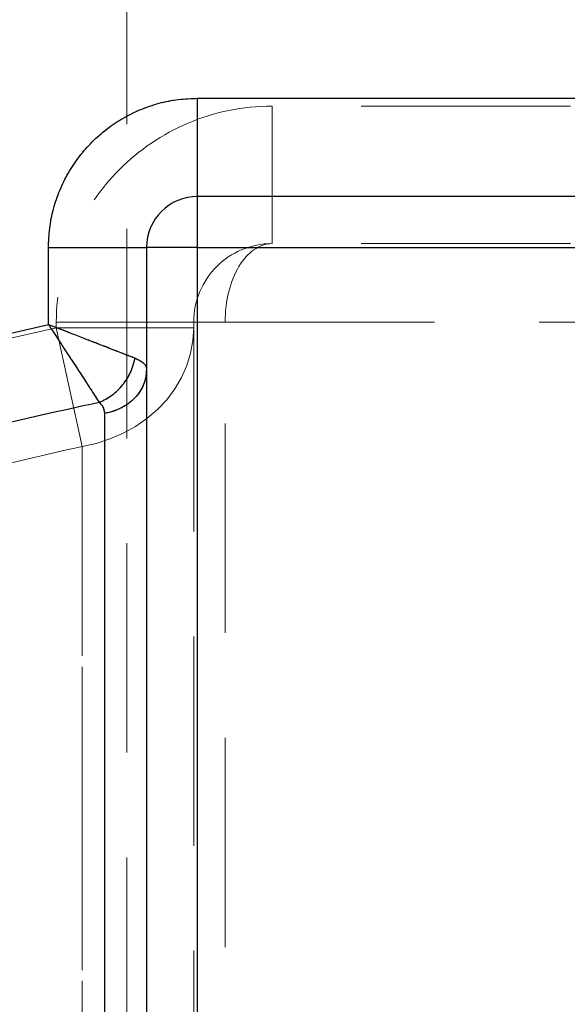
# Model space of a CAD drawing. Units: millimetres. Extents: x 168 to 17472, y 168 to 12306.
# Drawn here: x 3683 to 3823, y 6736 to 6987 of the extents above; entities that cross this region are included whole.
import ezdxf

# ---------------------------------------------------------------- set-up
doc = ezdxf.new("R2010")
doc.units = ezdxf.units.MM
doc.header["$LTSCALE"] = 42
doc.linetypes.add('SLD-Dashed', pattern=[1.905, 1.27, -0.635])
doc.linetypes.add('SLD-Solid', pattern=[0])
doc.layers.add('FORMAT', color=7, linetype='SLD-Solid')
doc.styles.add('SLDTEXTSTYLE0', font='GOTHIC.TTF', dxfattribs={"width": 0.913})
doc.dimstyles.new('SLDDIMSTYLE0', dxfattribs={"dimtxt": 147, "dimasz": 138.684, "dimexe": 0, "dimexo": 0.0625, "dimgap": 36.75, "dimtad": 1, "dimdec": 0, "dimrnd": 1e-09, "dimzin": 12, "dimdsep": 46, "dimtxsty": 'SLDTEXTSTYLE0', "dimsah": 1, "dimcen": 0.09, "dimadec": 0, "dimazin": 3, "dimtfac": 1, "dimtdec": 0, "dimtofl": 0, "dimtmove": 0, "dimatfit": 3, "dimfxl": 1, "dimfrac": 2, "dimtolj": 1, "dimtzin": 12, "dimarcsym": 0})

# ---------------------------------------------------------------- blocks, each defined once
blk = doc.blocks.new('_D_3')
at = {"layer": 'FORMAT', "color": 7}
for p, q in [((2915.59, 5653.75), (2915.59, 7778.78)), ((4815.59, 5653.75), (4815.59, 7778.78)), ((2915.59, 7736.78), (4815.59, 7736.78))]:
    blk.add_line(p, q, dxfattribs=at)
for points in [[(2915.59, 7736.78), (3054.27, 7715.44), (3054.27, 7758.11)], [(4815.59, 7736.78), (4676.91, 7758.11), (4676.91, 7715.44)]]:
    blk.add_solid(points, dxfattribs=at)
at = {"layer": 'FORMAT', "color": 7, "insert": (3652.88, 7924.55), "char_height": 147, "attachment_point": 1, "style": 'SLDTEXTSTYLE0'}
blk.add_mtext('1900', dxfattribs=at)

msp = doc.modelspace()

# ---------------------------------------------------------------- linework, layer by layer
at = {"color": 7, "linetype": 'SLD-Dashed', "lineweight": 18}
for p, q in [((3710.59, 3599.75), (3710.59, 7003.75)), ((3728.59, 6966.75), (3826.34, 6966.75)), ((3747.59, 6964.75), (3747.59, 6929.75)), ((3983.59, 6964.75), (3747.59, 6964.75)), ((3747.59, 6929.75), (3747.59, 6964.75)), ((3728.59, 6928.75), (3728.59, 6941.75)), ((3983.59, 6929.75), (3747.59, 6929.75)), ((3715.59, 6928.75), (3690.59, 6928.75)), ((3690.59, 6909.11), (3690.59, 6928.75)), ((3715.59, 6928.75), (3728.59, 6928.75)), ((3728.59, 6665.32), (3728.59, 6928.75)), ((3728.59, 6928.75), (3843.87, 6928.75)), ((3692.59, 6909.75), (3692.59, 6908.32)), ((3692.59, 6909.75), (3727.59, 6909.75)), ((3727.59, 6909.75), (3692.59, 6909.75)), ((3735.59, 6909.75), (3727.59, 6909.75)), ((3727.59, 6909.75), (3727.59, 6711.42)), ((3735.59, 6909.75), (3727.59, 6909.75)), ((3735.59, 6670.59), (3735.59, 6909.75)), ((3735.59, 6909.75), (3995.59, 6909.75)), ((3692.59, 6908.32), (3727.59, 6908.32)), ((3699.15, 6878.11), (3692.59, 6908.32)), ((3699.15, 6878.11), (3692.59, 6908.32)), ((3727.59, 6908.32), (3692.59, 6908.32)), ((3715.39, 6895.77), (3715.54, 6898.15)), ((3715.39, 6895.77), (3715.59, 6897.74))]:
    msp.add_line(p, q, dxfattribs=at)
at = {"color": 7, "linetype": 'SLD-Solid', "lineweight": 25}
for p, q in [((3728.59, 6941.75), (3728.59, 6966.75)), ((3728.59, 6966.75), (3826.34, 6966.75)), ((3728.59, 6928.75), (3728.59, 6941.75)), ((3843.09, 6941.75), (3728.59, 6941.75)), ((3690.59, 6909.11), (3690.59, 6928.75)), ((3728.59, 6928.75), (3715.59, 6928.75)), ((3715.59, 6928.75), (3715.59, 6690.57)), ((3728.59, 6665.32), (3728.59, 6928.75)), ((3728.59, 6928.75), (3843.87, 6928.75))]:
    msp.add_line(p, q, dxfattribs=at)
at = {"color": 7, "linetype": 'SLD-Dashed', "lineweight": 18, "flags": 128}
for points in [[(3728.59, 6966.75), (3728.59, 6963.74), (3728.59, 6960.77), (3728.59, 6957.89), (3728.59, 6955.14), (3728.59, 6952.55), (3728.59, 6950.18), (3728.59, 6948.04), (3728.59, 6946.18), (3728.59, 6944.62), (3728.59, 6943.38), (3728.59, 6942.48), (3728.59, 6941.94), (3728.59, 6941.75)], [(3699.15, 6878.11), (3702.76, 6878.89), (3706.26, 6880.01), (3709.6, 6881.44), (3712.75, 6883.18), (3715.67, 6885.2), (3718.34, 6887.48), (3720.71, 6890), (3722.76, 6892.73), (3724.47, 6895.63), (3725.83, 6898.67), (3726.8, 6901.83), (3727.39, 6905.05), (3727.59, 6908.32)], [(3699.15, 6878.11), (3702.76, 6878.89), (3706.26, 6880.01), (3709.6, 6881.44), (3712.75, 6883.18), (3715.67, 6885.2), (3718.34, 6887.48), (3720.71, 6890), (3722.76, 6892.73), (3724.47, 6895.63), (3725.83, 6898.67), (3726.8, 6901.83), (3727.39, 6905.05), (3727.59, 6908.32)], [(3704.91, 6886.55), (3704.91, 6877.69), (3704.91, 6868.52), (3704.91, 6859.03), (3704.91, 6849.24), (3704.91, 6839.14), (3704.91, 6828.75), (3704.91, 6818.06), (3704.91, 6807.08), (3704.91, 6795.81), (3704.91, 6784.26), (3704.91, 6772.44), (3704.91, 6760.34), (3704.91, 6747.97), (3704.91, 6735.35), (3704.91, 6722.46), (3704.91, 6709.33), (3704.91, 6695.95), (3704.91, 6682.33)]]:
    msp.add_lwpolyline(points, dxfattribs=at)
at = {"color": 7, "linetype": 'SLD-Solid', "lineweight": 25, "flags": 128}
for points in [[(3690.59, 6928.75), (3693.6, 6928.75), (3696.57, 6928.75), (3699.46, 6928.75), (3702.21, 6928.75), (3704.79, 6928.75), (3707.17, 6928.75), (3709.3, 6928.75), (3711.17, 6928.75), (3712.73, 6928.75), (3713.97, 6928.75), (3714.86, 6928.75), (3715.41, 6928.75), (3715.59, 6928.75)], [(3704.91, 6682.33), (3704.91, 6695.95), (3704.91, 6709.33), (3704.91, 6722.46), (3704.91, 6735.35), (3704.91, 6747.97), (3704.91, 6760.34), (3704.91, 6772.44), (3704.91, 6784.26), (3704.91, 6795.81), (3704.91, 6807.08), (3704.91, 6818.06), (3704.91, 6828.75), (3704.91, 6839.14), (3704.91, 6849.24), (3704.91, 6859.03), (3704.91, 6868.52), (3704.91, 6877.69), (3704.91, 6886.55)]]:
    msp.add_lwpolyline(points, dxfattribs=at)
at = {"color": 7, "linetype": 'SLD-Dashed', "lineweight": 18}
for radius in [55, 55, 20]:
    msp.add_arc((3747.59, 6909.75), radius, 90, 180, dxfattribs=at)
at = {"color": 7, "linetype": 'SLD-Solid', "lineweight": 25}
msp.add_arc((3728.59, 6928.75), 13, 90, 180, dxfattribs=at)
at = {"color": 7, "linetype": 'SLD-Dashed', "lineweight": 18}
msp.add_ellipse((3747.59, 6909.75), major_axis=(0, 20), ratio=0.599962, start_param=0, end_param=1.570796, dxfattribs=at)
msp.add_ellipse((3747.59, 6909.75), major_axis=(0, 20), ratio=0.599962, start_param=0, end_param=1.570796, dxfattribs=at)
at = {"color": 7, "linetype": 'SLD-Solid', "lineweight": 25}
for points, knots in [([(3690.59, 6928.75), (3690.65, 6930.39), (3690.78, 6933.69), (3691.78, 6938.59), (3693.38, 6943.34), (3695.6, 6947.84), (3698.38, 6951.98), (3701.65, 6955.7), (3705.37, 6958.97), (3709.51, 6961.74), (3714.01, 6963.96), (3718.76, 6965.57), (3723.65, 6966.57), (3726.95, 6966.69), (3728.59, 6966.75)], [0, 0, 0, 0, 0.082492, 0.165884, 0.25, 0.334108, 0.417502, 0.5, 0.58249, 0.665884, 0.75, 0.834108, 0.917504, 1, 1, 1, 1]), ([(3365.59, 6757.04), (3373.56, 6763.08), (3389.51, 6775.17), (3414.28, 6792.2), (3439.69, 6808.4), (3465.75, 6823.67), (3492.39, 6837.99), (3519.55, 6851.32), (3547.19, 6863.64), (3575.26, 6874.91), (3603.68, 6885.13), (3632.4, 6894.25), (3661.35, 6902.36), (3680.85, 6906.86), (3690.59, 6909.11)], [0, 0, 0, 0, 0.082883, 0.165964, 0.249231, 0.332753, 0.416347, 0.5, 0.583651, 0.667246, 0.750769, 0.834035, 0.917116, 1, 1, 1, 1]), ([(3712.65, 6900.54), (3712.28, 6900.69), (3711.53, 6900.98), (3710.17, 6901.51), (3708.66, 6902.1), (3707.02, 6902.74), (3705.25, 6903.43), (3703.53, 6904.1), (3701.92, 6904.72), (3700.45, 6905.29), (3698.85, 6905.91), (3697.23, 6906.54), (3695.57, 6907.19), (3694.04, 6907.78), (3692.36, 6908.43), (3691.25, 6908.85), (3690.59, 6909.11)], [0, 0, 0, 0, 0.080853, 0.164156, 0.249972, 0.329514, 0.412816, 0.49991, 0.55695, 0.617633, 0.681963, 0.749946, 0.808745, 0.874973, 0.924787, 1, 1, 1, 1]), ([(3690.59, 6909.11), (3691.01, 6908.48), (3691.66, 6907.49), (3692.65, 6905.98), (3693.53, 6904.66), (3694.62, 6902.99), (3695.77, 6901.24), (3696.98, 6899.4), (3698.12, 6897.64), (3699.21, 6895.97), (3700.24, 6894.38), (3701.36, 6892.66), (3702.51, 6890.88), (3703.19, 6889.83), (3703.52, 6889.31)], [0, 0, 0, 0, 0.0800751, 0.1251023, 0.1916847, 0.2501748, 0.3403117, 0.4236452, 0.5001941, 0.5874221, 0.6707161, 0.7501134, 0.8779182, 1, 1, 1, 1]), ([(3703.52, 6889.31), (3704.63, 6889.86), (3706.84, 6890.96), (3709.6, 6893.7), (3711.72, 6896.96), (3712.34, 6899.35), (3712.65, 6900.54)], [0, 0, 0, 0, 0.25, 0.5, 0.75, 1, 1, 1, 1]), ([(3712.65, 6900.54), (3713.09, 6900.36), (3713.97, 6899.97), (3714.87, 6899.31), (3715.48, 6898.56), (3715.55, 6898.02), (3715.59, 6897.74)], [0, 0, 0, 0, 0.238665, 0.488526, 0.734551, 1, 1, 1, 1]), ([(3704.91, 6886.55), (3704.85, 6887.08), (3704.74, 6888.1), (3703.92, 6888.92), (3703.52, 6889.31)], [0, 0, 0, 0, 0.517586, 1, 1, 1, 1])]:
    msp.add_open_spline(points, degree=3, knots=knots, dxfattribs=at)
at = {"color": 7, "linetype": 'SLD-Dashed', "lineweight": 18}
for points, knots in [([(3690.59, 6928.75), (3690.65, 6930.3), (3690.76, 6933.43), (3691.67, 6938.14), (3693.05, 6942.44), (3694.79, 6946.26), (3696.74, 6949.61), (3699.04, 6952.76), (3701.67, 6955.67), (3704.59, 6958.3), (3707.74, 6960.6), (3711.08, 6962.55), (3714.9, 6964.29), (3719.21, 6965.68), (3723.91, 6966.59), (3727.05, 6966.7), (3728.59, 6966.75)], [0, 0, 0, 0, 0.077628, 0.157663, 0.239951, 0.304275, 0.368607, 0.434299, 0.5, 0.565692, 0.631393, 0.695716, 0.760049, 0.842329, 0.922368, 1, 1, 1, 1]), ([(3690.59, 6909.11), (3680.85, 6906.86), (3661.35, 6902.36), (3632.4, 6894.25), (3603.68, 6885.13), (3575.26, 6874.91), (3547.19, 6863.64), (3519.55, 6851.32), (3492.39, 6837.99), (3465.75, 6823.67), (3439.69, 6808.4), (3414.28, 6792.2), (3389.51, 6775.17), (3373.56, 6763.08), (3365.59, 6757.04)], [0, 0, 0, 0, 0.082884, 0.165965, 0.249231, 0.332754, 0.416349, 0.5, 0.583653, 0.667247, 0.750769, 0.834036, 0.917117, 1, 1, 1, 1]), ([(3690.59, 6909.11), (3691.25, 6908.85), (3692.36, 6908.43), (3694.04, 6907.78), (3695.57, 6907.19), (3697.42, 6906.47), (3699.38, 6905.71), (3701.43, 6904.91), (3703.38, 6904.15), (3705.25, 6903.43), (3707.02, 6902.74), (3708.94, 6901.99), (3710.91, 6901.23), (3712.08, 6900.77), (3712.65, 6900.54)], [0, 0, 0, 0, 0.075223, 0.125045, 0.191282, 0.250091, 0.339921, 0.423265, 0.500131, 0.587236, 0.67055, 0.750106, 0.877842, 1, 1, 1, 1]), ([(3703.52, 6889.31), (3703.31, 6889.65), (3702.87, 6890.32), (3702.08, 6891.55), (3701.2, 6892.9), (3700.24, 6894.38), (3699.21, 6895.97), (3698.21, 6897.51), (3697.27, 6898.95), (3696.4, 6900.27), (3695.46, 6901.71), (3694.66, 6902.93), (3694.02, 6903.91), (3693.56, 6904.61), (3693.06, 6905.36), (3692.49, 6906.24), (3691.66, 6907.49), (3691.01, 6908.48), (3690.59, 6909.11)], [0, 0, 0, 0, 0.080785, 0.164084, 0.249961, 0.329344, 0.412624, 0.499839, 0.556612, 0.617199, 0.681609, 0.749851, 0.778082, 0.808336, 0.840614, 0.874918, 0.919937, 1, 1, 1, 1]), ([(3692.59, 6908.32), (3682.61, 6906.03), (3662.64, 6901.47), (3632.07, 6892.93), (3604.45, 6884.1), (3579.74, 6875.23), (3558.77, 6867.05), (3539.75, 6859.01), (3522.64, 6851.3), (3502.32, 6841.61), (3482.3, 6831.3), (3462.62, 6820.38), (3447.68, 6811.68), (3432.59, 6802.45), (3417.36, 6792.66), (3402.34, 6782.55), (3392.51, 6775.53), (3387.59, 6772.02)], [0, 0, 0, 0, 0.091318, 0.182636, 0.282904, 0.349805, 0.41672, 0.483621, 0.533844, 0.584067, 0.684335, 0.734558, 0.784781, 0.838533, 0.892285, 0.946142, 1, 1, 1, 1]), ([(3387.59, 6772.02), (3393.7, 6776.37), (3405.93, 6785.08), (3424.72, 6797.48), (3443.81, 6809.4), (3463.24, 6820.78), (3482.97, 6831.62), (3496.46, 6838.55), (3513.33, 6846.93), (3533.7, 6856.51), (3561.72, 6868.32), (3587.22, 6878), (3610.02, 6885.91), (3635.15, 6893.78), (3662.63, 6901.47), (3682.6, 6906.03), (3692.59, 6908.32)], [0, 0, 0, 0, 0.0669018, 0.1338164, 0.2007182, 0.26762, 0.3345346, 0.4014364, 0.4028309, 0.5024889, 0.602147, 0.6738805, 0.7456298, 0.8173633, 0.9086168, 1, 1, 1, 1]), ([(3712.65, 6900.54), (3712.34, 6899.35), (3711.72, 6896.96), (3709.6, 6893.7), (3706.84, 6890.96), (3704.63, 6889.86), (3703.52, 6889.31)], [0, 0, 0, 0, 0.25, 0.5, 0.75, 1, 1, 1, 1]), ([(3715.49, 6898.15), (3715.46, 6898.29), (3715.39, 6898.69), (3714.86, 6899.31), (3713.97, 6899.97), (3713.09, 6900.36), (3712.65, 6900.54)], [0, 0, 0, 0, 0.156246, 0.438844, 0.725854, 1, 1, 1, 1]), ([(3703.52, 6889.31), (3703.92, 6888.92), (3704.74, 6888.1), (3704.85, 6887.08), (3704.91, 6886.55)], [0, 0, 0, 0, 0.482414, 1, 1, 1, 1]), ([(3405.72, 6746.99), (3414.56, 6753.23), (3432.27, 6765.73), (3459.83, 6783.09), (3488.1, 6799.41), (3512.35, 6812.06), (3532.2, 6821.65), (3547.4, 6828.59), (3562.75, 6835.21), (3578.28, 6841.51), (3593.96, 6847.5), (3609.81, 6853.15), (3625.79, 6858.48), (3645.94, 6864.7), (3670.33, 6871.52), (3689.54, 6875.91), (3699.15, 6878.11)], [0, 0, 0, 0, 0.1002692, 0.2009722, 0.3016752, 0.4028156, 0.4543971, 0.5059787, 0.557654, 0.6093294, 0.6612898, 0.7132503, 0.7653066, 0.8173629, 0.9086815, 1, 1, 1, 1]), ([(3699.15, 6878.11), (3689.55, 6875.91), (3670.34, 6871.52), (3640.92, 6863.3), (3610.9, 6853.71), (3580.32, 6842.49), (3550.17, 6829.99), (3523.64, 6817.68), (3500.67, 6806.02), (3481.1, 6795.37), (3461.78, 6784.15), (3442.76, 6772.34), (3424.01, 6760), (3411.81, 6751.32), (3405.72, 6746.99)], [0, 0, 0, 0, 0.091254, 0.182638, 0.282994, 0.38335, 0.484403, 0.585456, 0.654289, 0.723136, 0.791968, 0.861307, 0.930661, 1, 1, 1, 1]), ([(3699.15, 6878.11), (3699.15, 6876.32), (3699.15, 6870.66), (3699.15, 6860.74), (3699.15, 6848.11), (3699.15, 6834.88), (3699.15, 6821.06), (3699.15, 6806.67), (3699.15, 6791.63), (3699.15, 6775.94), (3699.15, 6759.6), (3699.15, 6742.71), (3699.15, 6725.24), (3699.15, 6707.27), (3699.15, 6694.88), (3699.15, 6688.68)], [0, 0, 0, 0, 0.036597, 0.115452, 0.194322, 0.273176, 0.352578, 0.431996, 0.511398, 0.592528, 0.673674, 0.754803, 0.83653, 0.918273, 1, 1, 1, 1]), ([(3699.15, 6688.68), (3699.15, 6693.04), (3699.15, 6701.74), (3699.15, 6714.51), (3699.15, 6727.06), (3699.15, 6742.08), (3699.15, 6759.33), (3699.15, 6778.51), (3699.15, 6796.94), (3699.15, 6814.71), (3699.15, 6831.79), (3699.15, 6848.13), (3699.15, 6863.67), (3699.15, 6873.3), (3699.15, 6878.11)], [0, 0, 0, 0, 0.05731, 0.11462, 0.172023, 0.229425, 0.32484, 0.420308, 0.515776, 0.61119, 0.708365, 0.805595, 0.902826, 1, 1, 1, 1])]:
    msp.add_open_spline(points, degree=3, knots=knots, dxfattribs=at)
at = {"color": 7, "linetype": 'SLD-Solid', "lineweight": 25}
for points in [[(3715.59, 6897.74), (3715.55, 6897.08), (3715.48, 6895.76), (3714.87, 6893.84), (3713.92, 6892.04), (3712.62, 6890.41), (3711.02, 6889), (3709.16, 6887.86), (3707.12, 6887), (3705.65, 6886.7), (3704.91, 6886.55)], [(3703.52, 6889.31), (3693.74, 6887.16), (3674.19, 6882.86), (3645.19, 6875.02), (3616.49, 6866.15), (3588.16, 6856.2), (3560.21, 6845.18), (3532.71, 6833.11), (3505.68, 6820.01), (3479.16, 6805.9), (3453.19, 6790.8), (3427.83, 6774.71), (3403.04, 6757.74), (3387.08, 6745.65), (3379.1, 6739.6)]]:
    msp.add_open_spline(points, degree=3, dxfattribs=at)
at = {"color": 7, "linetype": 'SLD-Dashed', "lineweight": 18}
for points in [[(3704.91, 6886.55), (3705.65, 6886.7), (3707.12, 6887), (3709.16, 6887.86), (3711.02, 6889), (3712.62, 6890.41), (3713.91, 6892.04), (3714.89, 6893.84), (3715.23, 6895.13), (3715.39, 6895.77)], [(3379.1, 6739.6), (3387.08, 6745.65), (3403.04, 6757.74), (3427.83, 6774.71), (3453.19, 6790.8), (3479.16, 6805.9), (3505.68, 6820.01), (3532.71, 6833.11), (3560.21, 6845.18), (3588.16, 6856.2), (3616.49, 6866.15), (3645.19, 6875.02), (3674.19, 6882.86), (3693.74, 6887.16), (3703.52, 6889.31)]]:
    msp.add_open_spline(points, degree=3, dxfattribs=at)

# ---------------------------------------------------------------- dimensions: what is measured, and where the dimension line sits
at = {"layer": 'FORMAT', "color": 7}
dim = msp.add_linear_dim(base=(4815.59, 7736.78), p1=(2915.59, 5611.75), p2=(4815.59, 5611.75), dimstyle='SLDDIMSTYLE0', dxfattribs=at)
dim.commit()
dim.dimension.update_dxf_attribs({"geometry": '_D_3', "text_midpoint": (3870.12, 7736.78), "dimtype": 160})

doc.saveas('drawing.dxf')
